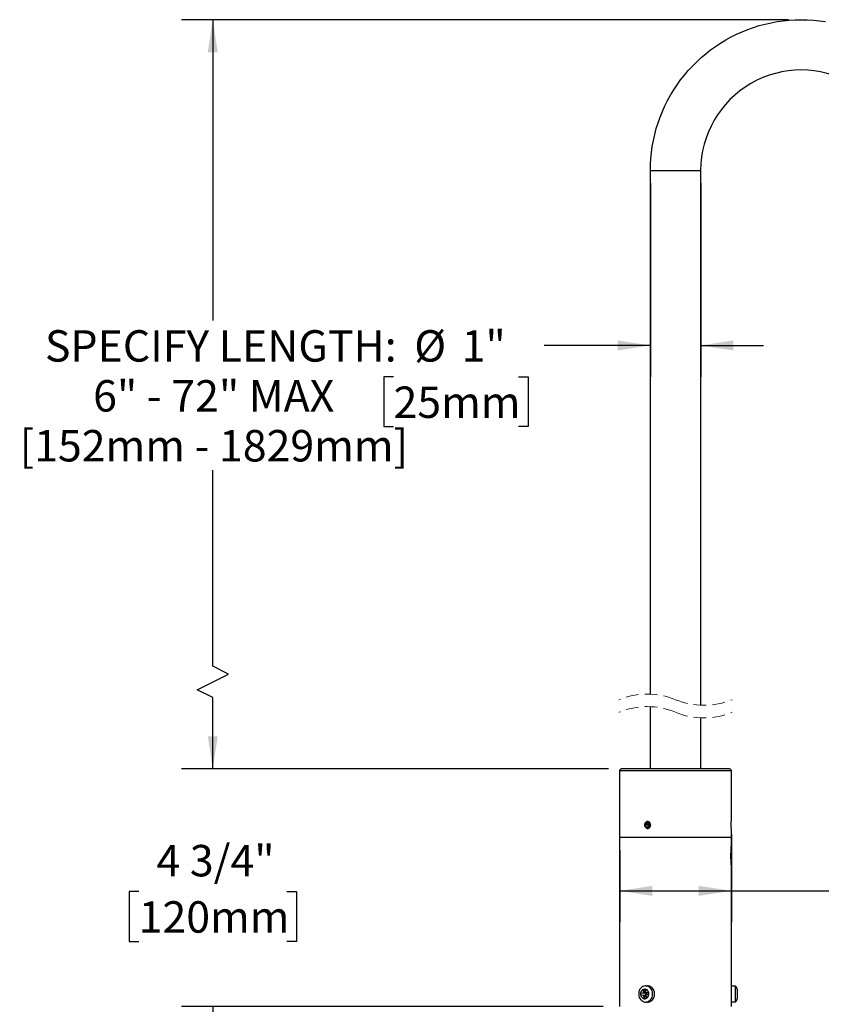
# Model space of a CAD drawing. Units: inches. Extents: x 5.4 to 42.1, y 1 to 42.
# Drawn here: x 5.4 to 21.4, y 21.6 to 41.2 of the extents above; entities that cross this region are included whole.
import ezdxf

# ---------------------------------------------------------------- set-up
doc = ezdxf.new("R2010")
doc.units = ezdxf.units.IN
doc.header["$LTSCALE"] = 5
doc.header["$MEASUREMENT"] = 0
doc.linetypes.add('HIDDEN', pattern=[0.075, 0.05, -0.025])
doc.layers.add('SLD-0', color=7, linetype='Continuous')
doc.styles.add('SLDTEXTSTYLE0', font='GOTHIC.TTF', dxfattribs={"width": 0.913})
doc.dimstyles.new('SLDDIMSTYLE0', dxfattribs={"dimtxt": 0.625, "dimasz": 0.65, "dimexe": 0, "dimexo": 0.0625, "dimgap": 0.15625, "dimtad": 0, "dimtih": 1, "dimtoh": 1, "dimdec": 0, "dimrnd": 1e-09, "dimzin": 12, "dimdsep": 46, "dimlunit": 5, "dimtxsty": 'SLDTEXTSTYLE0', "dimsah": 1, "dimcen": 0.09, "dimadec": 0, "dimazin": 3, "dimtfac": 1, "dimtdec": 0, "dimtofl": 0, "dimtmove": 0, "dimatfit": 3, "dimfxl": 0, "dimfrac": 2, "dimtolj": 1, "dimtzin": 12, "dimarcsym": 0})
doc.dimstyles.new('SLDDIMSTYLE1', dxfattribs={"dimtxt": 0.625, "dimasz": 0.65, "dimexe": 0, "dimexo": 0.0625, "dimgap": 0.15625, "dimtad": 0, "dimtih": 1, "dimtoh": 1, "dimdec": 6, "dimrnd": 1e-09, "dimzin": 12, "dimdsep": 46, "dimlunit": 5, "dimtxsty": 'SLDTEXTSTYLE0', "dimsah": 1, "dimcen": 0.09, "dimadec": 0, "dimazin": 3, "dimtfac": 1, "dimtdec": 0, "dimtofl": 0, "dimtmove": 0, "dimatfit": 3, "dimfxl": 0, "dimfrac": 2, "dimtolj": 1, "dimtzin": 12, "dimarcsym": 0})
doc.dimstyles.new('SLDDIMSTYLE2', dxfattribs={"dimtxt": 0.625, "dimasz": 0.65, "dimexe": 0, "dimexo": 0.0625, "dimgap": 0.15625, "dimtad": 0, "dimtih": 1, "dimtoh": 1, "dimdec": 6, "dimrnd": 1e-09, "dimzin": 12, "dimdsep": 46, "dimlunit": 5, "dimtxsty": 'SLDTEXTSTYLE0', "dimsah": 1, "dimcen": 0.09, "dimadec": 0, "dimazin": 3, "dimtfac": 1, "dimtdec": 0, "dimtmove": 0, "dimatfit": 0, "dimfxl": 0, "dimfrac": 2, "dimtolj": 1, "dimtzin": 12, "dimarcsym": 0})
doc.dimstyles.new('SLDDIMSTYLE3', dxfattribs={"dimtxt": 0.625, "dimasz": 0.65, "dimexe": 0, "dimexo": 0.0625, "dimgap": 0.15625, "dimtad": 0, "dimtih": 1, "dimtoh": 1, "dimdec": 0, "dimrnd": 1e-09, "dimzin": 12, "dimdsep": 46, "dimlunit": 5, "dimtxsty": 'SLDTEXTSTYLE0', "dimsah": 1, "dimcen": 0.09, "dimadec": 0, "dimazin": 3, "dimtfac": 1, "dimtdec": 0, "dimtmove": 0, "dimatfit": 0, "dimfxl": 0, "dimfrac": 2, "dimtolj": 1, "dimtzin": 12, "dimarcsym": 0})

# ---------------------------------------------------------------- blocks, each defined once
blk = doc.blocks.new('_D')
at = {"layer": 'SLD-0'}
for p, q in [((20.735, 41.159), (8.656, 41.159)), ((9.281, 41.159), (9.281, 35.178)), ((9.281, 28.305), (9.281, 32.202)), ((9.593, 28.149), (9.281, 28.305)), ((8.968, 27.836), (9.593, 28.149)), ((9.281, 27.68), (8.968, 27.836)), ((9.281, 26.262), (9.281, 27.68)), ((17.155, 26.262), (8.656, 26.262))]:
    blk.add_line(p, q, dxfattribs=at)
for points in [[(9.281, 41.159), (9.181, 40.509), (9.381, 40.509)], [(9.281, 26.262), (9.381, 26.912), (9.181, 26.912)]]:
    blk.add_solid(points, dxfattribs=at)
at = {"layer": 'SLD-0', "char_height": 0.625, "attachment_point": 1, "style": 'SLDTEXTSTYLE0'}
for s, insert in [('SPECIFY LENGTH:', (5.942, 34.985)), ('6" - 72" MAX', (6.901, 33.992)), ('[152mm - 1829mm]', (5.44, 33))]:
    blk.add_mtext(s, dxfattribs=dict(at, insert=insert))
blk = doc.blocks.new('_D_2')
at = {"layer": 'SLD-0'}
for p, q in [((19.595, 24.965), (19.595, 23.212)), ((17.375, 24.647), (17.375, 23.212)), ((17.375, 23.837), (19.595, 23.837)), ((19.595, 23.837), (27.778, 23.837)), ((28.285, 23.214), (28.095, 23.214)), ((28.095, 23.214), (28.095, 22.222)), ((30.771, 23.214), (30.962, 23.214)), ((30.962, 23.214), (30.962, 22.222)), ((28.095, 22.222), (28.285, 22.222)), ((30.962, 22.222), (30.771, 22.222))]:
    blk.add_line(p, q, dxfattribs=at)
for points in [[(17.375, 23.837), (18.025, 23.737), (18.025, 23.937)], [(19.595, 23.837), (18.945, 23.937), (18.945, 23.737)]]:
    blk.add_solid(points, dxfattribs=at)
at = {"layer": 'SLD-0', "char_height": 0.625, "attachment_point": 1, "style": 'SLDTEXTSTYLE0'}
for s, insert in [('%%c', (27.938, 24.139)), ('2 1/4"', (28.88, 24.139)), ('56mm', (28.285, 23.02))]:
    blk.add_mtext(s, dxfattribs=dict(at, insert=insert))
blk = doc.blocks.new('_D_3')
at = {"layer": 'SLD-0'}
for p, q in [((9.281, 26.262), (9.281, 27.512)), ((17.155, 26.262), (8.656, 26.262)), ((7.807, 23.825), (7.616, 23.825)), ((7.616, 23.825), (7.616, 22.832)), ((10.755, 23.825), (10.945, 23.825)), ((10.945, 23.825), (10.945, 22.832)), ((7.616, 22.832), (7.807, 22.832)), ((10.945, 22.832), (10.755, 22.832)), ((17.047, 21.537), (8.656, 21.537)), ((9.281, 21.537), (9.281, 20.287))]:
    blk.add_line(p, q, dxfattribs=at)
for points in [[(9.281, 26.262), (9.381, 26.912), (9.181, 26.912)], [(9.281, 21.537), (9.181, 20.887), (9.381, 20.887)]]:
    blk.add_solid(points, dxfattribs=at)
at = {"layer": 'SLD-0', "char_height": 0.625, "attachment_point": 1, "style": 'SLDTEXTSTYLE0'}
for s, insert in [('4 3/4"', (8.161, 24.75)), ('120mm', (7.807, 23.631))]:
    blk.add_mtext(s, dxfattribs=dict(at, insert=insert))
blk = doc.blocks.new('_D_4')
at = {"layer": 'SLD-0'}
for p, q in [((17.985, 37.909), (17.985, 34.057)), ((18.985, 37.909), (18.985, 34.057)), ((17.985, 34.682), (15.87, 34.682)), ((18.985, 34.682), (20.235, 34.682)), ((12.876, 34.059), (12.686, 34.059)), ((12.686, 34.059), (12.686, 33.067)), ((15.362, 34.059), (15.553, 34.059)), ((15.553, 34.059), (15.553, 33.067)), ((12.686, 33.067), (12.876, 33.067)), ((15.553, 33.067), (15.362, 33.067))]:
    blk.add_line(p, q, dxfattribs=at)
for points in [[(17.985, 34.682), (17.335, 34.782), (17.335, 34.582)], [(18.985, 34.682), (19.635, 34.582), (19.635, 34.782)]]:
    blk.add_solid(points, dxfattribs=at)
at = {"layer": 'SLD-0', "char_height": 0.625, "attachment_point": 1, "style": 'SLDTEXTSTYLE0'}
for s, insert in [('%%c', (13.288, 34.985)), ('1"', (14.231, 34.985)), ('25mm', (12.876, 33.865))]:
    blk.add_mtext(s, dxfattribs=dict(at, insert=insert))

msp = doc.modelspace()

# ---------------------------------------------------------------- linework, layer by layer
at = {"color": 7, "linetype": 'Continuous', "lineweight": 25}
for p, q in [((17.9846651, 27.7498916), (17.9846651, 38.1586612)), ((17.9846651, 38.1586612), (18.4846651, 38.1586612)), ((18.4846651, 38.1586612), (18.984665, 38.1586612)), ((18.984665, 38.1586612), (18.984665, 27.5275639)), ((17.9846651, 26.2622397), (17.9846651, 27.4998918)), ((18.984665, 27.277564), (18.984665, 26.2622397)), ((17.3746651, 26.2322396), (17.404665, 26.2622397)), ((18.4846651, 26.2622397), (17.404665, 26.2622397)), ((19.564665, 26.2622397), (18.4846651, 26.2622397)), ((19.564665, 26.2622397), (19.594665, 26.2322396)), ((17.3746651, 24.8972396), (17.3746651, 26.2322396)), ((17.3746651, 26.2322396), (18.4846651, 26.2322396)), ((18.4846651, 26.2322396), (19.594665, 26.2322396)), ((19.594665, 26.2322396), (19.594665, 25.2143712)), ((17.910165, 25.1862396), (17.890665, 25.1472396)), ((17.910165, 25.1082396), (17.890665, 25.1472396)), ((17.9356651, 25.1472396), (17.890665, 25.1472396)), ((17.910165, 25.1862396), (17.949165, 25.1862396)), ((17.910165, 25.1082396), (17.949165, 25.1082396)), ((17.952165, 25.1802397), (17.9356651, 25.1472396)), ((17.952165, 25.1142397), (17.9356651, 25.1472396)), ((17.949165, 25.1862396), (17.968665, 25.1472396)), ((17.949165, 25.1082396), (17.968665, 25.1472396)), ((19.594665, 25.1472396), (19.594665, 25.2106396)), ((19.594665, 25.0838397), (19.594665, 25.1472396)), ((19.594665, 25.079328), (19.594665, 24.8972396)), ((17.3746651, 21.5372394), (17.3746651, 24.8972396)), ((19.594665, 24.8972396), (17.3746651, 24.8972396)), ((19.594665, 24.8972396), (19.594665, 24.7272397)), ((19.589665, 24.3836317), (19.589665, 24.6912716)), ((19.594665, 24.3577397), (19.594665, 24.7167396)), ((19.594665, 24.3472397), (19.594665, 21.9482627)), ((17.8910906, 21.9482627), (17.929665, 21.9482627)), ((19.594665, 21.9482627), (19.6718138, 21.9482627)), ((19.594665, 21.9482627), (19.594665, 21.626217)), ((19.6718138, 21.9482627), (19.6718138, 21.7738141)), ((17.7952702, 21.8031336), (17.8504291, 21.8084628)), ((17.7952702, 21.8031336), (17.8823864, 21.8084628)), ((17.7986264, 21.7568121), (17.7952702, 21.8031336)), ((17.8537854, 21.7621414), (17.7986264, 21.7568121)), ((17.845814, 21.8721547), (17.8859297, 21.8760302)), ((17.8504291, 21.8084628), (17.845814, 21.8721547)), ((17.845814, 21.8721547), (17.8823864, 21.8084628)), ((17.8504291, 21.8084628), (17.8823864, 21.8084628)), ((17.8584005, 21.6984489), (17.8537854, 21.7621414)), ((17.8537854, 21.7621414), (17.8857427, 21.7621414)), ((17.8584005, 21.6984489), (17.8857427, 21.7621414)), ((17.9225019, 21.8123383), (17.8823864, 21.8084628)), ((17.914065, 21.8104006), (17.8823864, 21.8084628)), ((17.8823864, 21.8084628), (17.8857427, 21.7621414)), ((17.9157431, 21.7872398), (17.8823864, 21.8084628)), ((17.8956854, 21.7853021), (17.8823864, 21.8084628)), ((17.8857427, 21.7621414), (17.9157431, 21.7872398)), ((17.8857427, 21.7621414), (17.8956854, 21.7853021)), ((17.8857427, 21.7621414), (17.8941232, 21.7629509)), ((17.8859297, 21.8760302), (17.8905446, 21.8123383)), ((17.9457035, 21.817667), (17.8905446, 21.8123383)), ((17.8905446, 21.8123383), (17.9225019, 21.8123383)), ((17.94906, 21.7713455), (17.893901, 21.7660168)), ((17.893901, 21.7660168), (17.898516, 21.7023249)), ((17.9157431, 21.7872398), (17.8956854, 21.7853021)), ((17.914065, 21.8104006), (17.9225019, 21.8123383)), ((17.9157431, 21.7872398), (17.914065, 21.8104006)), ((17.9157431, 21.7872398), (17.9225019, 21.8123383)), ((17.9242608, 21.7880623), (17.9157431, 21.7872398)), ((17.9244515, 21.7689683), (17.9157431, 21.7872398)), ((17.9171184, 21.7682596), (17.9157431, 21.7872398)), ((17.9457035, 21.817667), (17.9225019, 21.8123383)), ((17.9256361, 21.7690827), (17.9225019, 21.8123383)), ((17.9457035, 21.817667), (17.94906, 21.7713455)), ((19.6718138, 21.7738141), (19.6718138, 21.626217)), ((19.709665, 21.8826624), (19.709665, 21.6918167)), ((17.898516, 21.7023249), (17.8584005, 21.6984489)), ((17.929665, 21.626217), (17.8910906, 21.626217)), ((19.594665, 21.626217), (19.594665, 21.5372394)), ((19.6718138, 21.626217), (19.594665, 21.626217))]:
    msp.add_line(p, q, dxfattribs=at)
at = {"color": 7, "linetype": 'Continuous', "lineweight": 25, "flags": 128}
for points in [[(17.9846651, 38.1586612), (17.987098, 38.2794592), (17.9943931, 38.4000601), (18.0065384, 38.5202714), (18.0235143, 38.639896), (18.045293, 38.7587392), (18.0718395, 38.8766086), (18.1031107, 38.993314), (18.1390557, 39.1086654), (18.1796163, 39.2224751), (18.2247267, 39.33456), (18.2743138, 39.4447394), (18.3282969, 39.5528303), (18.3865888, 39.6586614), (18.4490948, 39.762059), (18.5157134, 39.8628543), (18.5863367, 39.9608875), (18.6608502, 40.0559968), (18.7391328, 40.1480296), (18.8210577, 40.2368335), (18.906492, 40.3222676), (18.995297, 40.4041935), (19.0873289, 40.482475), (19.1824382, 40.5569902), (19.2804708, 40.6276124), (19.3812675, 40.6942311), (19.484665, 40.7567362), (19.5904955, 40.8150291), (19.6985873, 40.8690135), (19.8087652, 40.9186004), (19.9208504, 40.9637098), (20.034661, 41.0042715), (20.1500127, 41.0402149), (20.266718, 41.0714863), (20.384588, 41.0980338), (20.5034312, 41.119813), (20.623055, 41.1367886), (20.7432653, 41.1489324), (20.8638672, 41.1562281), (20.984665, 41.1586616), (21.1054628, 41.1562281), (21.2260647, 41.1489324), (21.3462751, 41.1367886), (21.4658989, 41.119813)], [(17.8769831, 25.1293779), (17.8747591, 25.1472396), (17.8769831, 25.1651015), (17.8834752, 25.1815162), (17.8937092, 25.1951542), (17.9068562, 25.2049103), (17.9218511, 25.2099943), (17.937479, 25.2099943), (17.9524737, 25.2049103), (17.9656208, 25.1951542), (17.9758549, 25.1815162), (17.9823469, 25.1651015), (17.9845711, 25.1472396), (17.9823469, 25.1293779), (17.9758549, 25.112963), (17.9656208, 25.0993252), (17.9524737, 25.089569), (17.937479, 25.084485), (17.9218511, 25.084485), (17.9068562, 25.089569), (17.8937092, 25.0993252), (17.8834752, 25.112963), (17.8769831, 25.1293779)], [(17.7522184, 21.8018823), (17.7521262, 21.7738141), (17.7562564, 21.7461543), (17.7644834, 21.7197423), (17.7765573, 21.6953818), (17.7921113, 21.6738121), (17.8106728, 21.6556884), (17.8316775, 21.6415622), (17.8544876, 21.6318624), (17.87841, 21.626884), (17.9027175, 21.6267772), (17.9266719, 21.6315462), (17.949545, 21.641046), (17.970642, 21.6549879), (17.989322, 21.6729479), (18.0050172, 21.694381), (18.0172508, 21.7186352), (18.0256511, 21.7449739), (18.0299629, 21.7725974), (18.0300551, 21.800665), (18.0259249, 21.8283254), (18.0176979, 21.8547368), (18.005624, 21.8790979), (17.99007, 21.9006676), (17.9715085, 21.9187907), (17.9505037, 21.9329169), (17.9276935, 21.9426167), (17.9037713, 21.9475957), (17.8794638, 21.9477019), (17.8555094, 21.9429329), (17.8326363, 21.9334331), (17.8115393, 21.9194912), (17.7928593, 21.9015312), (17.7771641, 21.8800981), (17.7649305, 21.8558438), (17.7565301, 21.8295052), (17.7522184, 21.8018823)], [(17.929665, 21.626217), (17.9412919, 21.6267772), (17.9652462, 21.6315462), (17.9881194, 21.641046), (18.0092164, 21.6549879), (18.0278964, 21.6729479), (18.0435916, 21.694381), (18.0558252, 21.7186352), (18.0642256, 21.7449739), (18.0685372, 21.7725974), (18.0686295, 21.800665), (18.0644992, 21.8283254), (18.0562722, 21.8547368), (18.0441983, 21.8790979), (18.0286443, 21.9006676), (18.010083, 21.9187907), (17.9890781, 21.9329169), (17.966268, 21.9426167), (17.9423457, 21.9475957), (17.929665, 21.9482627)], [(17.8837725, 21.8817167), (17.8652748, 21.8823304), (17.8471228, 21.8781756), (17.8302264, 21.8694614), (17.8154331, 21.8566241), (17.8034844, 21.8403073), (17.7949798, 21.8213301), (17.7903456, 21.8006427), (17.7898141, 21.7792836), (17.7934119, 21.7583234), (17.8009589, 21.7388134), (17.8120764, 21.721731), (17.8262069, 21.707934), (17.8426421, 21.6981139), (17.8605576, 21.6927624), (17.8790552, 21.6921487), (17.8972073, 21.6963034), (17.9141036, 21.7050177), (17.9288969, 21.717855), (17.9408456, 21.7341718), (17.9493502, 21.7531496), (17.9539845, 21.7738364), (17.9545161, 21.7951955), (17.9509181, 21.8161557), (17.9433711, 21.8356663), (17.9322536, 21.852748), (17.9181231, 21.8665451), (17.9016879, 21.8763652), (17.8837725, 21.8817167)]]:
    msp.add_lwpolyline(points, dxfattribs=at)
at = {"color": 7, "linetype": 'Continuous', "lineweight": 25}
for centre, radius, start, end in [((20.9846651, 38.1586622), 2, 359.99997269, 180.00002731), ((19.6338942, 21.882663), 0.0757709, 359.99954399, 59.97009624), ((19.6338942, 21.6918167), 0.0757709, 300.02990376, 0.0000124)]:
    msp.add_arc(centre, radius, start, end, dxfattribs=at)
at = {"color": 7, "linetype": 'HIDDEN', "lineweight": 18}
for centre, start, end in [((17.922165, 26.2887279), 67.38013505, 112.61986495), ((19.047165, 28.9887279), 247.38013505, 292.61986495), ((17.922165, 26.0387279), 67.38013505, 112.61986495), ((19.047165, 28.7387279), 247.38013505, 292.61986495)]:
    msp.add_arc(centre, 1.4625, start, end, dxfattribs=at)
at = {"color": 7, "linetype": 'Continuous', "lineweight": 25}
for points, knots in [([(17.8731207, 25.1327616), (17.8725108, 25.1375799), (17.8709482, 25.1499259), (17.8739616, 25.1698052), (17.883094, 25.1900084), (17.8976842, 25.205696), (17.9162987, 25.2148345), (17.9367728, 25.2160767), (17.9564665, 25.2093548), (17.9730889, 25.1957006), (17.984836, 25.1767422), (17.9903981, 25.1545751), (17.9891453, 25.1316282), (17.9812374, 25.1103851), (17.9675557, 25.0931303), (17.9495666, 25.0818081), (17.929283, 25.0779073), (17.909181, 25.082098), (17.8919237, 25.0938125), (17.8788442, 25.1113253), (17.8750581, 25.1255053), (17.8731207, 25.1327616)], [0, 0, 0, 0, 0.0365878805, 0.0937500394, 0.1491160552, 0.2018169967, 0.2522561106, 0.3019352502, 0.3526955214, 0.4057508697, 0.4612269409, 0.518297663, 0.5756858537, 0.6321657051, 0.686793022, 0.7390685233, 0.7893241618, 0.8389771674, 0.8899914566, 0.9437061043, 1, 1, 1, 1]), ([(19.5925802, 25.1472396), (19.5926237, 25.154735), (19.5927058, 25.168883), (19.5932897, 25.1880927), (19.593946, 25.2027059), (19.5944047, 25.2109361), (19.5945962, 25.214104), (19.5946123, 25.2143712)], [0, 0, 0, 0, 0.3347479834, 0.6318632769, 0.8582551424, 0.9880436896, 1, 1, 1, 1]), ([(19.5946598, 25.079328), (19.5946615, 25.0792986), (19.5947447, 25.0779067), (19.5940717, 25.0891151), (19.5938366, 25.0943928), (19.593011, 25.1137175), (19.5926534, 25.1303826), (19.5926013, 25.142373), (19.5925802, 25.1472396)], [0, 0, 0, 0, 0.0012681287, 0.0600389246, 0.224463678, 0.4763787472, 0.7874775021, 1, 1, 1, 1]), ([(19.594665, 24.7272397), (19.5945581, 24.7265197), (19.5935809, 24.7199377), (19.5910663, 24.7020514), (19.5880564, 24.6772093), (19.5853091, 24.6494556), (19.5832166, 24.6232075), (19.5815322, 24.5940023), (19.5804876, 24.5626143), (19.580244, 24.5298704), (19.5808704, 24.4971279), (19.5823174, 24.465128), (19.5843875, 24.4355447), (19.5868552, 24.4088271), (19.5893319, 24.3866309), (19.5915702, 24.3690404), (19.5932877, 24.3565931), (19.5942831, 24.3498335), (19.594665, 24.3472397)], [0, 0, 0, 0, 0.00572516064, 0.05233777294, 0.14206278753, 0.20252330986, 0.27168951656, 0.3491552098, 0.43259573884, 0.51867963613, 0.60667794617, 0.690145516, 0.770602772, 0.83990958922, 0.90117117801, 0.94625920211, 0.9793789086, 1, 1, 1, 1])]:
    msp.add_open_spline(points, degree=3, knots=knots, dxfattribs=at)

# ---------------------------------------------------------------- dimensions: what is measured, and where the dimension line sits
at = {"layer": 'SLD-0'}
dim = msp.add_linear_dim(base=(9.2808079, 26.2622397), p1=(20.984665, 41.1586611), p2=(17.404665, 26.2622397), angle=90, text='SPECIFY LENGTH:\\P6" - 72" MAX\\P[152mm - 1829mm]', dimstyle='SLDDIMSTYLE0', dxfattribs=at)
dim.commit()
dim.dimension.update_dxf_attribs({"geometry": '_D', "text_midpoint": (9.2808079, 34.6824417), "dimtype": 160})
for base, p1, p2, dimstyle, picture, middle in [((17.984665, 34.6824417), (18.984665, 38.1586611), (17.984665, 38.1586611), 'SLDDIMSTYLE3', '_D_4', (14.119093, 34.6824417)), ((19.594665, 23.8372734), (17.374665, 24.8972397), (19.594665, 25.2152397), 'SLDDIMSTYLE1', '_D_2', (29.5282961, 23.8372734))]:
    dim = msp.add_linear_dim(base=base, p1=p1, p2=p2, text='%%c<>', dimstyle=dimstyle, dxfattribs=at)
    dim.commit()
    dim.dimension.update_dxf_attribs({"geometry": picture, "text_midpoint": middle, "dimtype": 160})
dim = msp.add_linear_dim(base=(9.2808079, 21.5372397), p1=(17.404665, 26.2622397), p2=(17.297165, 21.5372397), angle=90, dimstyle='SLDDIMSTYLE2', dxfattribs=at)
dim.commit()
dim.dimension.update_dxf_attribs({"geometry": '_D_3', "text_midpoint": (9.2808079, 24.4572764), "dimtype": 160})

doc.saveas('drawing.dxf')
